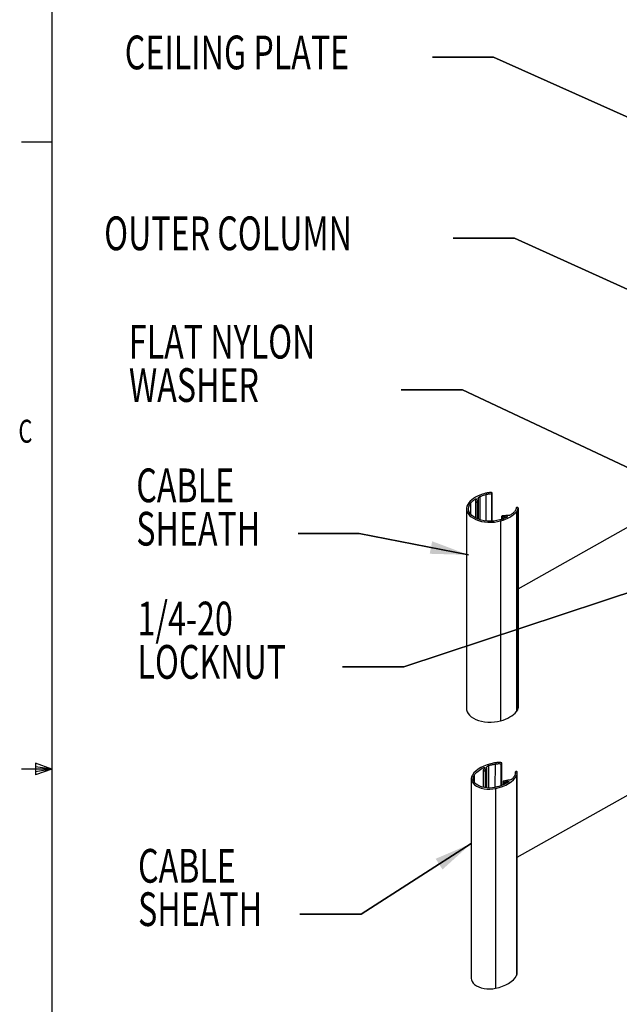
# Model space of a CAD drawing. Extents: x 0.5 to 16.5, y 0.3 to 10.8.
# Drawn here: x 0.5 to 2.9, y 4.6 to 8.6 of the extents above; entities that cross this region are included whole.
import ezdxf
from ezdxf.lldxf.tags import DXFTag

# ---------------------------------------------------------------- set-up
doc = ezdxf.new("R2010")
doc.units = 0
doc.header["$MEASUREMENT"] = 0
tags = doc.linetypes.add('CENTERX2', pattern=[0.8, 0.5, -0.1, 0.1, -0.1]).pattern_tags.tags
tags[10:11] = [DXFTag(74, 4), DXFTag(75, 0), DXFTag(340, '0'), DXFTag(46, 1.0), DXFTag(50, 0.0), DXFTag(44, 0.0), DXFTag(45, 0.0)]
tags[8:9] = [DXFTag(74, 4), DXFTag(75, 0), DXFTag(340, '0'), DXFTag(46, 1.0), DXFTag(50, 0.0), DXFTag(44, 0.0), DXFTag(45, 0.0)]
tags[6:7] = [DXFTag(74, 4), DXFTag(75, 0), DXFTag(340, '0'), DXFTag(46, 1.0), DXFTag(50, 0.0), DXFTag(44, 0.0), DXFTag(45, 0.0)]
tags[4:5] = [DXFTag(74, 4), DXFTag(75, 0), DXFTag(340, '0'), DXFTag(46, 1.0), DXFTag(50, 0.0), DXFTag(44, 0.0), DXFTag(45, 0.0)]

# ---------------------------------------------------------------- blocks, each defined once
blk = doc.blocks.new('NOTE6')
at = {"color": 7, "width": 0.7}
blk.add_text('C', height=0.0937, dxfattribs=at).set_placement((0, 0.0394))
blk = doc.blocks.new('NOTE35')
at = {"color": 7, "linetype": 'Continuous'}
for p, q in [((-1.1966, 0.4228), (-0.9466, 0.4228)), ((-0.9466, 0.4228), (0, 0))]:
    blk.add_line(p, q, dxfattribs=at)
at = {"color": 7}
for p, q in [((-0.9466, 0.4228), (-1.1966, 0.4228)), ((0, 0), (-0.9466, 0.4228))]:
    blk.add_line(p, q, dxfattribs=at)
blk.add_solid([(0, 0), (-0.1318, 0.0874), (-0.153, 0.0399)], dxfattribs=at)
at = {"color": 7, "width": 0.7}
blk.add_text('CEILING PLATE', height=0.137795, dxfattribs=at).set_placement((-2.4529, 0.3736))
blk = doc.blocks.new('NOTE37')
at = {"color": 7, "linetype": 'Continuous'}
for p, q in [((-0.6959, 0.087), (-0.4459, 0.087)), ((-0.4459, 0.087), (0, 0))]:
    blk.add_line(p, q, dxfattribs=at)
at = {"color": 7}
for p, q in [((-0.4459, 0.087), (-0.6959, 0.087)), ((0, 0), (-0.4459, 0.087))]:
    blk.add_line(p, q, dxfattribs=at)
blk.add_solid([(0, 0), (-0.1481, 0.0554), (-0.1581, 0.0044)], dxfattribs=at)
at = {"color": 7, "width": 0.7}
for s, p in [('CABLE', (-1.3564, 0.2151)), ('SHEATH', (-1.3564, 0.0379))]:
    blk.add_text(s, height=0.1378, dxfattribs=at).set_placement(p)
blk = doc.blocks.new('NOTE38')
at = {"color": 7, "linetype": 'Continuous'}
for p, q in [((-0.45, -0.2878), (0, 0)), ((-0.7, -0.2878), (-0.45, -0.2878))]:
    blk.add_line(p, q, dxfattribs=at)
at = {"color": 7}
for p, q in [((0, 0), (-0.45, -0.2878)), ((-0.45, -0.2878), (-0.7, -0.2878))]:
    blk.add_line(p, q, dxfattribs=at)
blk.add_solid([(0, 0), (-0.1454, -0.0621), (-0.1174, -0.1059)], dxfattribs=at)
at = {"color": 7, "width": 0.7}
for s, p in [('CABLE', (-1.3606, -0.1598)), ('SHEATH', (-1.3606, -0.337))]:
    blk.add_text(s, height=0.1378, dxfattribs=at).set_placement(p)
blk = doc.blocks.new('NOTE40')
at = {"color": 7, "linetype": 'Continuous'}
for p, q in [((-1.4222, 0.5315), (-1.1722, 0.5315)), ((-1.1722, 0.5315), (0, 0))]:
    blk.add_line(p, q, dxfattribs=at)
at = {"color": 7}
for p, q in [((-1.1722, 0.5315), (-1.4222, 0.5315)), ((0, 0), (-1.1722, 0.5315))]:
    blk.add_line(p, q, dxfattribs=at)
blk.add_solid([(0, 0), (-0.1313, 0.0881), (-0.1528, 0.0407)], dxfattribs=at)
at = {"color": 7, "width": 0.7}
blk.add_text('OUTER COLUMN', height=0.137795, dxfattribs=at).set_placement((-2.8478, 0.4824))
blk = doc.blocks.new('NOTE42')
at = {"color": 7, "linetype": 'Continuous'}
for p, q in [((-1.4326, 0.5558), (-1.1826, 0.5558)), ((-1.1826, 0.5558), (0, 0))]:
    blk.add_line(p, q, dxfattribs=at)
at = {"color": 7}
for p, q in [((-1.1826, 0.5558), (-1.4326, 0.5558)), ((0, 0), (-1.1826, 0.5558))]:
    blk.add_line(p, q, dxfattribs=at)
blk.add_solid([(0, 0), (-0.1301, 0.0899), (-0.1522, 0.0428)], dxfattribs=at)
at = {"color": 7, "width": 0.7}
for s, height, p in [('FLAT NYLON ', 0.137795, (-2.5448, 0.6839)), ('WASHER', 0.1378, (-2.5448, 0.5067))]:
    blk.add_text(s, height=height, dxfattribs=at).set_placement(p)
blk = doc.blocks.new('NOTE43')
at = {"color": 7, "linetype": 'Continuous'}
for p, q in [((-1.1745, -0.3878), (0, 0)), ((-1.4245, -0.3878), (-1.1745, -0.3878))]:
    blk.add_line(p, q, dxfattribs=at)
at = {"color": 7}
for p, q in [((0, 0), (-1.1745, -0.3878)), ((-1.1745, -0.3878), (-1.4245, -0.3878))]:
    blk.add_line(p, q, dxfattribs=at)
blk.add_solid([(0, 0), (-0.1563, -0.0242), (-0.14, -0.0736)], dxfattribs=at)
at = {"color": 7, "width": 0.7}
for s, p in [('1/4-20 ', (-2.2618, -0.2597)), ('LOCKNUT', (-2.2618, -0.4368))]:
    blk.add_text(s, height=0.1378, dxfattribs=at).set_placement(p)

msp = doc.modelspace()

# ---------------------------------------------------------------- linework, layer by layer
at = {"color": 7, "linetype": 'Continuous'}
for p, q in [((0.626252, 10.642073), (0.626252, 0.392073)), ((0.626252, 8.079573), (0.501252, 8.079573)), ((2.397683, 6.639739), (2.397683, 6.53147)), ((2.420612, 6.643074), (2.420612, 6.530448)), ((2.424347, 6.530608), (2.424347, 6.645327)), ((2.335855, 6.604047), (2.335855, 6.559388)), ((2.356478, 6.621829), (2.356478, 6.543538)), ((2.356824, 6.610953), (2.356821, 6.543361)), ((2.364629, 6.610756), (2.364629, 6.539782)), ((2.367253, 6.619392), (2.367253, 6.538753)), ((2.367699, 6.538585), (2.367699, 6.621077)), ((2.3732, 6.6309), (2.3732, 6.536694)), ((2.31919, 6.581717), (2.31919, 5.765176)), ((2.523478, 6.569219), (2.523478, 5.752678)), ((2.530029, 5.767778), (2.530025, 6.58422)), ((2.530025, 6.58422), (2.530025, 5.767679)), ((2.458013, 6.531427), (2.458013, 5.714886)), ((2.462502, 6.549846), (2.462502, 6.537878)), ((2.466578, 6.547593), (2.466578, 6.539273)), ((2.483532, 6.549309), (2.483532, 6.546437)), ((2.530025, 5.767679), (2.530029, 5.767778)), ((0.626252, 5.517073), (0.501252, 5.517073)), ((0.55907, 5.541083), (0.55907, 5.494495)), ((0.626252, 5.517073), (0.55907, 5.541083)), ((0.626252, 5.517073), (0.55907, 5.526111)), ((0.626252, 5.517073), (0.55907, 5.506765)), ((0.626252, 5.517073), (0.55907, 5.494495)), ((2.387741, 5.513229), (2.38767, 5.442933)), ((2.390184, 5.524015), (2.390184, 5.518469)), ((2.39541, 5.512368), (2.39541, 5.441448)), ((2.400216, 5.520685), (2.400216, 5.440822)), ((2.401196, 5.44072), (2.401188, 5.523371)), ((2.409045, 5.53156), (2.409045, 5.440221)), ((2.435522, 5.538213), (2.43518, 5.442523)), ((2.459052, 5.539554), (2.459052, 5.449231)), ((2.463367, 5.450835), (2.463367, 5.541797)), ((2.338461, 5.478317), (2.338461, 4.661776)), ((2.350344, 5.491497), (2.350344, 5.465136)), ((2.518426, 5.505279), (2.518405, 5.498092)), ((2.518426, 5.505279), (2.518426, 5.498207)), ((2.523562, 5.490355), (2.523562, 4.673814)), ((2.526559, 4.685202), (2.526559, 5.501743)), ((2.43788, 5.438291), (2.43788, 4.62175)), ((2.468172, 5.466326), (2.468172, 5.45279)), ((2.472824, 5.464112), (2.472824, 5.454866)), ((2.489152, 5.467256), (2.489152, 5.463927))]:
    msp.add_line(p, q, dxfattribs=at)
at = {"color": 7, "linetype": 'CENTERX2'}
for p, q in [((2.530025, 6.254046), (3.687291, 6.906072)), ((2.526559, 5.157591), (3.706978, 5.822662))]:
    msp.add_line(p, q, dxfattribs=at)
at = {"color": 7, "linetype": 'Continuous', "flags": 128}
for points in [[(2.394285, 6.6438), (2.383894, 6.640586), (2.374005, 6.636881), (2.364689, 6.63271), (2.356011, 6.628104), (2.348031, 6.623094), (2.340807, 6.617716), (2.334388, 6.612007), (2.32882, 6.606008)], [(2.3732, 6.6309), (2.37607, 6.63217), (2.378999, 6.633395), (2.381984, 6.634574), (2.385024, 6.635705), (2.388116, 6.636788), (2.391258, 6.637822), (2.394448, 6.638806), (2.397683, 6.639739)], [(2.420271, 6.64758), (2.416906, 6.647445), (2.413558, 6.647213), (2.410234, 6.646882), (2.406944, 6.646455), (2.403696, 6.645931), (2.400498, 6.645313), (2.397358, 6.644602), (2.394285, 6.6438)], [(2.397683, 6.639739), (2.400395, 6.640447), (2.403165, 6.641074), (2.405987, 6.641619), (2.408853, 6.642081), (2.411756, 6.642458), (2.414688, 6.64275), (2.417643, 6.642955), (2.420612, 6.643074)], [(2.420612, 6.643074), (2.422092, 6.643283), (2.423321, 6.643803), (2.424112, 6.644556), (2.424344, 6.645425), (2.423981, 6.64628), (2.42308, 6.646989), (2.421777, 6.647446), (2.420271, 6.64758)], [(2.32882, 6.606008), (2.323882, 6.598898), (2.320675, 6.591465), (2.319261, 6.583849), (2.319665, 6.576192), (2.32188, 6.56864), (2.325864, 6.561333), (2.331543, 6.55441), (2.338809, 6.548001), (2.347526, 6.542225), (2.35753, 6.537193), (2.368633, 6.532998), (2.380625, 6.52972), (2.393282, 6.52742), (2.406365, 6.526141), (2.419628, 6.525908), (2.432821, 6.526725), (2.445697, 6.528576), (2.458013, 6.531427)], [(2.454615, 6.535488), (2.44261, 6.532741), (2.430042, 6.531027), (2.417176, 6.530382), (2.404285, 6.53082), (2.391639, 6.532331), (2.379505, 6.534883), (2.36814, 6.538422), (2.357782, 6.542875), (2.348651, 6.548146), (2.340938, 6.554125), (2.334807, 6.560687), (2.330386, 6.567691), (2.327769, 6.574991), (2.327011, 6.582434), (2.328129, 6.589861), (2.331097, 6.597116), (2.335855, 6.604047)], [(2.335855, 6.604047), (2.33795, 6.606442), (2.340188, 6.608794), (2.342568, 6.611099), (2.345086, 6.613355), (2.34774, 6.615559), (2.350525, 6.617707), (2.353439, 6.619798), (2.356478, 6.621829)], [(2.356478, 6.621829), (2.356995, 6.622066), (2.357618, 6.62219), (2.358278, 6.622187), (2.358898, 6.622057), (2.359409, 6.621816), (2.359751, 6.62149), (2.359885, 6.621117), (2.359797, 6.62074)], [(2.359797, 6.62074), (2.359186, 6.619545), (2.358642, 6.61834), (2.358166, 6.617125), (2.357759, 6.615902), (2.357421, 6.614672), (2.357152, 6.613436), (2.356953, 6.612196), (2.356824, 6.610953)], [(2.356824, 6.610953), (2.357056, 6.610083), (2.357847, 6.609331), (2.359076, 6.608811), (2.360556, 6.608602), (2.362063, 6.608735), (2.363366, 6.609192), (2.364267, 6.609901), (2.364629, 6.610756)], [(2.364629, 6.610756), (2.364743, 6.611853), (2.364919, 6.612947), (2.365156, 6.614038), (2.365454, 6.615123), (2.365813, 6.616202), (2.366233, 6.617274), (2.366713, 6.618338), (2.367253, 6.619392)], [(2.367253, 6.619392), (2.367414, 6.619725), (2.36754, 6.620064), (2.36763, 6.620406), (2.367683, 6.620752), (2.367699, 6.621098), (2.367678, 6.621444), (2.367621, 6.621789), (2.367527, 6.622131)], [(2.367527, 6.622131), (2.367272, 6.623351), (2.367307, 6.62458), (2.367631, 6.625795), (2.368239, 6.626974), (2.369118, 6.628093), (2.370253, 6.629133), (2.371622, 6.630075), (2.3732, 6.6309)], [(2.458013, 6.531427), (2.468405, 6.534641), (2.478293, 6.538346), (2.487609, 6.542517), (2.496288, 6.547123), (2.504267, 6.552133), (2.511491, 6.557511), (2.51791, 6.56322), (2.523478, 6.569219)], [(2.516443, 6.57118), (2.514826, 6.569313), (2.513122, 6.567471), (2.511331, 6.565658), (2.509455, 6.563873), (2.507496, 6.562118), (2.505454, 6.560394), (2.503332, 6.558703), (2.501132, 6.557047)], [(2.52222, 6.584417), (2.522015, 6.582703), (2.521659, 6.580997), (2.521154, 6.579304), (2.5205, 6.577629), (2.5197, 6.575974), (2.518756, 6.574345), (2.517669, 6.572746), (2.516443, 6.57118)], [(2.530025, 6.58422), (2.529793, 6.58509), (2.529002, 6.585842), (2.527773, 6.586362), (2.526293, 6.586571), (2.524786, 6.586437), (2.523483, 6.585981), (2.522582, 6.585271), (2.52222, 6.584417)], [(2.523478, 6.569219), (2.524867, 6.570993), (2.526099, 6.572805), (2.527169, 6.574652), (2.528076, 6.576527), (2.528817, 6.578426), (2.529389, 6.580345), (2.529792, 6.582278), (2.530025, 6.58422)], [(2.485418, 6.547393), (2.4819, 6.545639), (2.478278, 6.543957), (2.474557, 6.542349), (2.47074, 6.540817), (2.466832, 6.539363), (2.462839, 6.537989), (2.458765, 6.536697), (2.454615, 6.535488)], [(2.466238, 6.552099), (2.464757, 6.55189), (2.463528, 6.551369), (2.462737, 6.550617), (2.462506, 6.549748), (2.462868, 6.548893), (2.463769, 6.548183), (2.465072, 6.547727), (2.466578, 6.547593)], [(2.481196, 6.553613), (2.479371, 6.553302), (2.477529, 6.553025), (2.475672, 6.552782), (2.473802, 6.552575), (2.471922, 6.552403), (2.470033, 6.552266), (2.468138, 6.552165), (2.466238, 6.552099)], [(2.466578, 6.547593), (2.468732, 6.547668), (2.47088, 6.547783), (2.473021, 6.547938), (2.475152, 6.548133), (2.477271, 6.548368), (2.479375, 6.548642), (2.481463, 6.548956), (2.483532, 6.549309)], [(2.485942, 6.553772), (2.485349, 6.553826), (2.484752, 6.553859), (2.484152, 6.553871), (2.483552, 6.553862), (2.482954, 6.553831), (2.482361, 6.553779), (2.481774, 6.553707), (2.481196, 6.553613)], [(2.483532, 6.549309), (2.484186, 6.54936), (2.484831, 6.549282), (2.485396, 6.549085), (2.485814, 6.54879), (2.486038, 6.548432), (2.486043, 6.548052), (2.485828, 6.547691), (2.485418, 6.547393)], [(2.501132, 6.557047), (2.499702, 6.556136), (2.498071, 6.555345), (2.496269, 6.55469), (2.49433, 6.554183), (2.492289, 6.553832), (2.490185, 6.553645), (2.488056, 6.553625), (2.485942, 6.553772)], [(2.31919, 5.765176), (2.319665, 5.759652), (2.32188, 5.752099), (2.325864, 5.744792), (2.331543, 5.737869), (2.338809, 5.73146), (2.347526, 5.725685), (2.35753, 5.720652), (2.368633, 5.716458), (2.380625, 5.713179), (2.393282, 5.710879), (2.406365, 5.709601), (2.419628, 5.709367), (2.432821, 5.710184), (2.445697, 5.712035), (2.458013, 5.714886)], [(2.523478, 5.752678), (2.524867, 5.754452), (2.526099, 5.756264), (2.527169, 5.758111), (2.528076, 5.759986), (2.528817, 5.761885), (2.529389, 5.763804), (2.529792, 5.765737), (2.530025, 5.767679)], [(2.458013, 5.714886), (2.468405, 5.7181), (2.478293, 5.721806), (2.487609, 5.725976), (2.496288, 5.730583), (2.504267, 5.735592), (2.511491, 5.740971), (2.51791, 5.746679), (2.523478, 5.752678)], [(2.433201, 5.542519), (2.418128, 5.539255), (2.4038, 5.535018), (2.390404, 5.529863), (2.378117, 5.523858), (2.3671, 5.517082), (2.357496, 5.509623), (2.349432, 5.501579), (2.343013, 5.493056)], [(2.350344, 5.491497), (2.353626, 5.496163), (2.35743, 5.500694), (2.361742, 5.505071), (2.366542, 5.509276), (2.37181, 5.513289), (2.377523, 5.517094), (2.383657, 5.520675), (2.390184, 5.524015)], [(2.393188, 5.522655), (2.392277, 5.521526), (2.391431, 5.52038), (2.390649, 5.519219), (2.389933, 5.518044), (2.389284, 5.516856), (2.388702, 5.515657), (2.388188, 5.514448), (2.387741, 5.513229)], [(2.387741, 5.513229), (2.387748, 5.512349), (2.388338, 5.511538), (2.38942, 5.510918), (2.390831, 5.510585), (2.392355, 5.510589), (2.39376, 5.510929), (2.394833, 5.511554), (2.39541, 5.512368)], [(2.390184, 5.524015), (2.390755, 5.524205), (2.391404, 5.524275), (2.392056, 5.524215), (2.392636, 5.524034), (2.393079, 5.523752), (2.393334, 5.523401), (2.393371, 5.523021), (2.393188, 5.522655)], [(2.39541, 5.512368), (2.395804, 5.513444), (2.396258, 5.514511), (2.396771, 5.515569), (2.397344, 5.516617), (2.397976, 5.517654), (2.398666, 5.518678), (2.399412, 5.519689), (2.400216, 5.520685)], [(2.400216, 5.520685), (2.400461, 5.521001), (2.400672, 5.521326), (2.400849, 5.521657), (2.40099, 5.521994), (2.401094, 5.522335), (2.401162, 5.522679), (2.401194, 5.523025), (2.401188, 5.523371)], [(2.401188, 5.523371), (2.401249, 5.5246), (2.401598, 5.525812), (2.40223, 5.526986), (2.403133, 5.5281), (2.404289, 5.529132), (2.405677, 5.530064), (2.407273, 5.530878), (2.409045, 5.53156)], [(2.409045, 5.53156), (2.412208, 5.532571), (2.415419, 5.533533), (2.418673, 5.534444), (2.421969, 5.535303), (2.425305, 5.53611), (2.428677, 5.536864), (2.432083, 5.537566), (2.435522, 5.538213)], [(2.459869, 5.54404), (2.456507, 5.544194), (2.453136, 5.54425), (2.449764, 5.544206), (2.446401, 5.544064), (2.443054, 5.543824), (2.439733, 5.543485), (2.436446, 5.54305), (2.433201, 5.542519)], [(2.435522, 5.538213), (2.438385, 5.538681), (2.441285, 5.539065), (2.444216, 5.539364), (2.447169, 5.539576), (2.450136, 5.539701), (2.453111, 5.53974), (2.456086, 5.539691), (2.459052, 5.539554)], [(2.459052, 5.539554), (2.46057, 5.539635), (2.461919, 5.540045), (2.462894, 5.540721), (2.463346, 5.541561), (2.463206, 5.542438), (2.462496, 5.543216), (2.461325, 5.543779), (2.459869, 5.54404)], [(2.343013, 5.493056), (2.339794, 5.486382), (2.33849, 5.479495), (2.339133, 5.472577), (2.341709, 5.46581), (2.346148, 5.459373), (2.352333, 5.453437), (2.360102, 5.448156), (2.369249, 5.443671), (2.379533, 5.4401), (2.390683, 5.437538), (2.402405, 5.436051), (2.414388, 5.435679), (2.426318, 5.436433), (2.43788, 5.438291)], [(2.43518, 5.442523), (2.424841, 5.440861), (2.414173, 5.440188), (2.403456, 5.44052), (2.392974, 5.44185), (2.383003, 5.444141), (2.373806, 5.447335), (2.365626, 5.451345), (2.358679, 5.456067), (2.353148, 5.461376), (2.349178, 5.467133), (2.346875, 5.473184), (2.346299, 5.47937), (2.347466, 5.485529), (2.350344, 5.491497)], [(2.43788, 5.438291), (2.452643, 5.441996), (2.466577, 5.446652), (2.479497, 5.452196), (2.491236, 5.458556), (2.501638, 5.465649), (2.510567, 5.473382), (2.517907, 5.481654), (2.523562, 5.490355)], [(2.490393, 5.471875), (2.489793, 5.471878), (2.489193, 5.47186), (2.488597, 5.47182), (2.488006, 5.47176), (2.487423, 5.471679), (2.486849, 5.471577), (2.486288, 5.471455), (2.48574, 5.471313)], [(2.504577, 5.47641), (2.503397, 5.475387), (2.501986, 5.474466), (2.500372, 5.473664), (2.498584, 5.472997), (2.496655, 5.472476), (2.494622, 5.472111), (2.492521, 5.47191), (2.490393, 5.471875)], [(2.516102, 5.491695), (2.514981, 5.48971), (2.513766, 5.487743), (2.512459, 5.485797), (2.511061, 5.483871), (2.509573, 5.481968), (2.507995, 5.48009), (2.50633, 5.478236), (2.504577, 5.47641)], [(2.518426, 5.505279), (2.518662, 5.503566), (2.518747, 5.501849), (2.51868, 5.500132), (2.518463, 5.498419), (2.518096, 5.496714), (2.517579, 5.495022), (2.516913, 5.493348), (2.516102, 5.491695)], [(2.526196, 5.50575), (2.525744, 5.506591), (2.524769, 5.507267), (2.52342, 5.507677), (2.521902, 5.507757), (2.520447, 5.507496), (2.519275, 5.506934), (2.518565, 5.506155), (2.518426, 5.505279)], [(2.523562, 5.490355), (2.524482, 5.492228), (2.525235, 5.494126), (2.525821, 5.496043), (2.526238, 5.497975), (2.526484, 5.499917), (2.526559, 5.501863), (2.526463, 5.503809), (2.526196, 5.50575)], [(2.491508, 5.465522), (2.485722, 5.461754), (2.47952, 5.458213), (2.472928, 5.454915), (2.465976, 5.451874), (2.458693, 5.449103), (2.451111, 5.446614), (2.443262, 5.444417), (2.43518, 5.442523)], [(2.471333, 5.468539), (2.469923, 5.468206), (2.46884, 5.467587), (2.468251, 5.466775), (2.468244, 5.465895), (2.468821, 5.465081), (2.469894, 5.464456), (2.4713, 5.464116), (2.472824, 5.464112)], [(2.48574, 5.471313), (2.484014, 5.470849), (2.482263, 5.470418), (2.480489, 5.47002), (2.478693, 5.469656), (2.476878, 5.469325), (2.475045, 5.469028), (2.473196, 5.468766), (2.471333, 5.468539)], [(2.472824, 5.464112), (2.474935, 5.464369), (2.47703, 5.464666), (2.479108, 5.465002), (2.481165, 5.465377), (2.4832, 5.46579), (2.485211, 5.466242), (2.487196, 5.46673), (2.489152, 5.467256)], [(2.489152, 5.467256), (2.489785, 5.467362), (2.490444, 5.46734), (2.491052, 5.467193), (2.491541, 5.466937), (2.491855, 5.466602), (2.491958, 5.466226), (2.491837, 5.465852), (2.491508, 5.465522)], [(2.43788, 4.62175), (2.452643, 4.625455), (2.466577, 4.630111), (2.479497, 4.635655), (2.491236, 4.642015), (2.501638, 4.649108), (2.510567, 4.656841), (2.517907, 4.665113), (2.523562, 4.673814)], [(2.523562, 4.673814), (2.524482, 4.675688), (2.525235, 4.677585), (2.525821, 4.679502), (2.526238, 4.681434), (2.526484, 4.683376), (2.526559, 4.685202)], [(2.338461, 4.661776), (2.339133, 4.656036), (2.341709, 4.649269), (2.346148, 4.642833), (2.352333, 4.636896), (2.360102, 4.631615), (2.369249, 4.62713), (2.379533, 4.62356), (2.390683, 4.620997), (2.402405, 4.61951), (2.414388, 4.619139), (2.426318, 4.619892), (2.43788, 4.62175)]]:
    msp.add_lwpolyline(points, dxfattribs=at)

# ---------------------------------------------------------------- block references
for name, p in [('NOTE35', (3.376424, 8.003467)), ('NOTE40', (3.687291, 7.155482)), ('NOTE42', (3.4853, 6.511162)), ('NOTE6', (0.48937, 6.812024)), ('NOTE37', (2.327003, 6.392958)), ('NOTE43', (3.23729, 6.323479)), ('NOTE38', (2.338461, 5.213187))]:
    msp.add_blockref(name, p)

doc.saveas('drawing.dxf')
